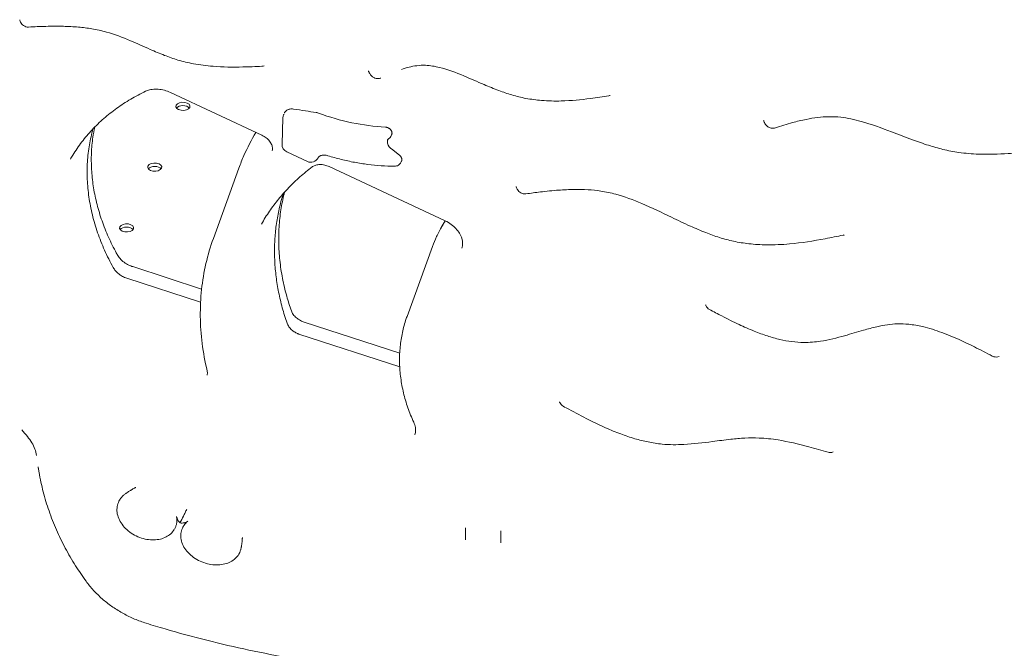
# Model space of a CAD drawing. Units: millimetres. Extents: x 68494 to 114318, y -10338 to 11516.
# Drawn here: x 70506 to 70995, y 6218 to 6530 of the extents above; entities that cross this region are included whole.
import ezdxf

# ---------------------------------------------------------------- set-up
doc = ezdxf.new("R2010")
doc.units = ezdxf.units.MM

msp = doc.modelspace()

# ---------------------------------------------------------------- linework, layer by layer
at = {"color": 0, "linetype": 'Continuous', "lineweight": 0, "extrusion": (-5.55112e-17, 0.816497, 0.57735)}
for p, q in [((70626.26, 6472.59), (70580.94, 6493.74)), ((70636.32, 6468.08), (70636.79, 6481.17)), ((70637.22, 6482.96), (70637.23, 6482.97)), ((70623.34, 6473.95), (70622.42, 6472.35)), ((70690.43, 6472.22), (70690.69, 6472.78)), ((70690.55, 6465.71), (70694.56, 6462.61)), ((70648.9, 6459.52), (70638.63, 6464.31)), ((70602.25, 6421.41), (70614.92, 6456.19)), ((70717.3, 6430.09), (70659.73, 6456.96)), ((70695.31, 6459.08), (70695.57, 6459.63)), ((70717.22, 6430.13), (70715.29, 6426.76)), ((70698.31, 6382.7), (70710.97, 6417.46)), ((70562.25, 6407.4), (70596.44, 6396.33)), ((70559.3, 6401.67), (70595.92, 6389.81)), ((70647.37, 6379.84), (70694.67, 6364.53)), ((70644.7, 6374.02), (70694.67, 6357.84)), ((70515.45, 6307.56), (70515.34, 6308.21)), ((70556.06, 6292.23), (70556.23, 6292.48))]:
    msp.add_line(p, q, dxfattribs=at)
at = {"color": 0, "linetype": 'Continuous', "lineweight": 0, "extrusion": (-7.89729e-17, 1.11022e-16, -1)}
msp.add_arc((-70640.32, 6467.94), 4, 295.0237, 2.0438, dxfattribs=at)
at = {"color": 0, "linetype": 'Continuous', "lineweight": 0, "extrusion": (3.20494e-17, 2.22045e-16, -1)}
msp.add_arc((-70650.59, 6463.14), 4, 206.4454, 295.0237, dxfattribs=at)
at = {"color": 0, "linetype": 'Continuous', "lineweight": 0, "extrusion": (2.86096e-17, 5.55112e-17, -1)}
for centre in [(70587.18, 6486.82), (70573.2, 6456.7), (70559.23, 6426.59)]:
    msp.add_ellipse(centre, major_axis=(-3.5, 0), ratio=0.57735, start_param=-2.879793, end_param=3.403392, dxfattribs=at)
at = {"color": 0, "linetype": 'Continuous', "lineweight": 0}
for centre, major_axis, ratio, start_param, end_param in [((70587.18, 6485.19), (3.5, 0), 0.57735, 0.415952, 2.725641), ((70676.79, 6555.65), (86.63, -40.21), 0.788675, -1.464855, -1.102158), ((70573.2, 6455.07), (3.5, 0), 0.57735, 0.415952, 2.725641), ((70559.23, 6424.96), (3.5, 0), 0.57735, 0.415952, 2.725641), ((70604.16, 6357.02), (-4.98, -1.21), 0.000001, 0, 0.000009)]:
    msp.add_ellipse(centre, major_axis=major_axis, ratio=ratio, start_param=start_param, end_param=end_param, dxfattribs=at)
at = {"color": 0, "linetype": 'Continuous', "lineweight": 0, "extrusion": (-5.92544e-17, 3.33578e-16, -1)}
msp.add_ellipse((70687.71, 6473.49), major_axis=(2.72, -1.26), ratio=0.788675, start_param=-0.000322, end_param=-0.000109, dxfattribs=at)
at = {"color": 0, "linetype": 'Continuous', "lineweight": 0, "extrusion": (4.13151e-17, 2.86816e-16, -1)}
msp.add_ellipse((70692.59, 6460.34), major_axis=(2.72, -1.26), ratio=0.788675, start_param=-0.000001, end_param=0.002128, dxfattribs=at)
at = {"color": 0, "linetype": 'Continuous', "lineweight": 0}
for points, knots in [([(70510.63, 6526.12), (70510.19, 6526.1), (70509.74, 6526.15), (70508.91, 6526.39), (70508.51, 6526.57), (70507.82, 6527.03), (70507.52, 6527.3), (70507.01, 6527.89), (70506.8, 6528.23), (70506.56, 6528.72), (70506.49, 6528.86), (70506.36, 6529.22), (70506.29, 6529.44), (70506.23, 6529.69), (70506.22, 6529.72), (70506.21, 6529.76)], [0, 0, 0, 0, 1.318776, 1.318776, 2.60659, 2.60659, 3.803928, 3.803928, 4.986036, 4.986036, 5.4884, 5.4884, 6.161533, 6.161533, 6.271475, 6.271475, 6.271475, 6.271475]), ([(70626.29, 6506.7), (70623.15, 6506.54), (70620.01, 6506.4), (70611.98, 6506.22), (70607.05, 6506.26), (70598.85, 6506.92), (70595.59, 6507.33), (70589.79, 6508.42), (70587.24, 6509.03), (70582.47, 6510.46), (70580.24, 6511.24), (70575.64, 6513.02), (70573.28, 6514.02), (70567.68, 6516.47), (70564.45, 6517.94), (70557.3, 6520.99), (70553.32, 6522.54), (70546.84, 6524.32), (70544.4, 6524.84), (70539.75, 6525.61), (70537.55, 6525.88), (70532.87, 6526.29), (70530.39, 6526.42), (70525.02, 6526.55), (70522.12, 6526.53), (70516.36, 6526.38), (70513.49, 6526.26), (70510.63, 6526.12)], [0, 0, 0, 0, 10.000981, 10.000981, 25.426794, 25.426794, 35.495691, 35.495691, 43.416279, 43.416279, 50.510477, 50.510477, 58.207831, 58.207831, 68.844119, 68.844119, 81.563607, 81.563607, 89.171833, 89.171833, 96.019254, 96.019254, 103.801782, 103.801782, 112.969428, 112.969428, 122.13108, 122.13108, 122.13108, 122.13108]), ([(70627.47, 6506.93), (70627.14, 6506.81), (70626.8, 6506.74), (70626.4, 6506.7), (70626.34, 6506.7), (70626.29, 6506.69)], [0, 0, 0, 0, 1.041212, 1.041212, 1.208527, 1.208527, 1.208527, 1.208527]), ([(70685.31, 6500.83), (70685.09, 6500.75), (70684.85, 6500.69), (70684.28, 6500.59), (70683.95, 6500.57), (70683.21, 6500.62), (70682.81, 6500.71), (70682.23, 6500.92), (70682.05, 6501), (70681.63, 6501.21), (70681.41, 6501.35), (70680.97, 6501.67), (70680.77, 6501.85), (70680.36, 6502.27), (70680.17, 6502.51), (70679.85, 6502.96), (70679.72, 6503.18), (70679.58, 6503.45), (70679.56, 6503.49), (70679.53, 6503.55), (70679.53, 6503.57), (70679.5, 6503.63), (70679.48, 6503.68), (70679.39, 6503.87), (70679.33, 6504.02), (70679.24, 6504.26), (70679.21, 6504.36), (70679.18, 6504.46)], [0, 0, 0, 0, 0.726731, 0.726731, 1.72601, 1.72601, 2.955491, 2.955491, 3.565347, 3.565347, 4.368251, 4.368251, 5.204709, 5.204709, 6.120839, 6.120839, 6.880973, 6.880973, 7.021593, 7.021593, 7.074322, 7.074322, 7.232523, 7.232523, 7.707509, 7.707509, 8.014081, 8.014081, 8.014081, 8.014081]), ([(70798.41, 6492.08), (70795.39, 6491.6), (70792.36, 6491.14), (70784.55, 6490.11), (70779.72, 6489.63), (70771.58, 6489.42), (70768.31, 6489.48), (70762.44, 6489.97), (70759.83, 6490.31), (70754.91, 6491.23), (70752.59, 6491.79), (70748.12, 6493.11), (70745.96, 6493.86), (70741.36, 6495.59), (70738.93, 6496.59), (70733.14, 6499.05), (70729.79, 6500.54), (70722.5, 6503.56), (70718.5, 6505.08), (70712.13, 6506.67), (70709.76, 6507.07), (70706.03, 6507.22), (70704.6, 6507.15), (70701.87, 6506.81), (70700.56, 6506.56), (70698, 6505.93), (70696.74, 6505.55), (70695.5, 6505.12)], [0, 0, 0, 0, 10.000967, 10.000967, 25.520305, 25.520305, 35.714818, 35.714818, 43.761631, 43.761631, 50.961086, 50.961086, 57.831372, 57.831372, 65.716062, 65.716062, 76.705682, 76.705682, 89.412788, 89.412788, 96.671338, 96.671338, 101.325092, 101.325092, 105.827731, 105.827731, 110.380839, 110.380839, 110.380839, 110.380839]), ([(70580.94, 6493.74), (70579.99, 6494.19), (70578.98, 6494.55), (70576.95, 6495.09), (70575.91, 6495.26), (70573.9, 6495.41), (70572.91, 6495.38), (70571.06, 6495.13), (70570.19, 6494.91), (70569.15, 6494.52), (70568.89, 6494.41), (70568.65, 6494.3)], [0, 0, 0, 0, 3.16125, 3.16125, 6.390425, 6.390425, 9.617501, 9.617501, 12.844619, 12.844619, 13.943185, 13.943185, 13.943185, 13.943185]), ([(70568.65, 6494.3), (70566.11, 6493.09), (70563.64, 6491.78), (70558.85, 6488.97), (70556.53, 6487.46), (70552.09, 6484.26), (70549.95, 6482.57), (70545.9, 6479.03), (70543.97, 6477.16), (70540.33, 6473.29), (70538.61, 6471.27), (70535.41, 6467.09), (70533.92, 6464.92), (70532.14, 6462.02), (70531.74, 6461.35), (70531.35, 6460.67)], [0, 0, 0, 0, 9.994016, 9.994016, 20.098521, 20.098521, 30.220138, 30.220138, 40.363171, 40.363171, 50.512634, 50.512634, 60.703203, 60.703203, 63.742008, 63.742008, 63.742008, 63.742008]), ([(70637.48, 6483.52), (70637.51, 6483.59), (70637.55, 6483.67), (70637.72, 6483.96), (70637.87, 6484.17), (70638.14, 6484.45), (70638.23, 6484.54), (70638.43, 6484.71), (70638.54, 6484.79), (70638.87, 6485.01), (70639.11, 6485.13), (70639.5, 6485.29), (70639.64, 6485.34), (70639.91, 6485.42), (70640.05, 6485.45), (70640.48, 6485.53), (70640.78, 6485.56), (70641.39, 6485.57), (70641.7, 6485.54), (70642.01, 6485.49)], [0.2085047, 0.2085047, 0.2085047, 0.2085047, 0.25, 0.25, 0.375, 0.375, 0.4375, 0.4375, 0.5, 0.5, 0.625, 0.625, 0.6875, 0.6875, 0.75, 0.75, 0.875, 0.875, 1, 1, 1, 1]), ([(70642.01, 6485.49), (70644, 6485.19), (70647.74, 6484.61), (70651.49, 6484.03), (70653.24, 6483.76)], [0.76884967, 0.76884967, 0.76884967, 0.76884967, 0.77502042, 0.78047652, 0.78047652, 0.78047652, 0.78047652]), ([(70636.79, 6481.17), (70636.81, 6481.67), (70636.91, 6482.16), (70637.12, 6482.74), (70637.17, 6482.85), (70637.22, 6482.95)], [0, 0, 0, 0, 1.489024, 1.489024, 1.848605, 1.848605, 1.848605, 1.848605]), ([(70880.97, 6476.21), (70880.69, 6476.12), (70880.39, 6476.06), (70879.72, 6476), (70879.34, 6476.01), (70878.57, 6476.15), (70878.18, 6476.28), (70877.63, 6476.54), (70877.46, 6476.64), (70877.14, 6476.86), (70877, 6476.97), (70876.6, 6477.31), (70876.36, 6477.56), (70875.92, 6478.13), (70875.72, 6478.45), (70875.47, 6478.97), (70875.39, 6479.15), (70875.29, 6479.42), (70875.26, 6479.52), (70875.22, 6479.62), (70875.22, 6479.63), (70875.2, 6479.68), (70875.19, 6479.72), (70875.17, 6479.8), (70875.15, 6479.85), (70875.14, 6479.89)], [0, 0, 0, 0, 0.897988, 0.897988, 2.029073, 2.029073, 3.249164, 3.249164, 3.858058, 3.858058, 4.415166, 4.415166, 5.461368, 5.461368, 6.598776, 6.598776, 7.183695, 7.183695, 7.47895, 7.47895, 7.515968, 7.515968, 7.627026, 7.627026, 7.775235, 7.775235, 7.775235, 7.775235]), ([(71005.68, 6464.23), (71002.58, 6463.94), (70999.48, 6463.67), (70991.55, 6463.15), (70986.68, 6462.98), (70978.5, 6463.28), (70975.21, 6463.55), (70969.31, 6464.38), (70966.69, 6464.88), (70961.7, 6466.09), (70959.32, 6466.77), (70954.27, 6468.37), (70951.6, 6469.3), (70945.5, 6471.54), (70942.07, 6472.87), (70933.64, 6476.08), (70928.6, 6477.94), (70920.15, 6480.3), (70916.77, 6481.04), (70911.39, 6481.65), (70909.36, 6481.73), (70905.59, 6481.66), (70903.83, 6481.53), (70900.12, 6481.1), (70898.16, 6480.77), (70893.95, 6479.92), (70891.7, 6479.36), (70886.62, 6477.97), (70883.8, 6477.11), (70880.98, 6476.21)], [0, 0, 0, 0, 10.000996, 10.000996, 25.385924, 25.385924, 35.554116, 35.554116, 43.658329, 43.658329, 51.122581, 51.122581, 59.626142, 59.626142, 70.657794, 70.657794, 86.741955, 86.741955, 97.189641, 97.189641, 103.571509, 103.571509, 109.280395, 109.280395, 115.843884, 115.843884, 123.635448, 123.635448, 133.6734, 133.6734, 133.6734, 133.6734]), ([(70542.57, 6475.67), (70541.84, 6473.1), (70541.25, 6470.47), (70540.32, 6465.02), (70539.99, 6462.18), (70539.64, 6456.46), (70539.61, 6453.56), (70539.85, 6447.74), (70540.13, 6444.81), (70540.97, 6438.93), (70541.54, 6435.99), (70542.98, 6430.1), (70543.85, 6427.16), (70545.87, 6421.32), (70547.02, 6418.41), (70549.61, 6412.65), (70551.04, 6409.79), (70552.61, 6406.98)], [0, 0, 0, 0, 0.05953, 0.05953, 0.12203, 0.12203, 0.18453, 0.18453, 0.24703, 0.24703, 0.30953, 0.30953, 0.37203, 0.37203, 0.43453, 0.43453, 0.49703, 0.49703, 0.49703, 0.49703]), ([(70543.43, 6476.56), (70543.07, 6474.89), (70542.77, 6473.2), (70542.15, 6468.9), (70541.91, 6466.26), (70541.69, 6460.95), (70541.71, 6458.27), (70542.01, 6452.87), (70542.29, 6450.16), (70543.11, 6444.72), (70543.65, 6441.99), (70544.98, 6436.55), (70545.78, 6433.82), (70547.61, 6428.41), (70548.66, 6425.71), (70550.99, 6420.36), (70552.27, 6417.7), (70553.98, 6414.49), (70554.3, 6413.92), (70554.61, 6413.35)], [13.492675, 13.492675, 13.492675, 13.492675, 20.134035, 20.134035, 30.2226, 30.2226, 40.304388, 40.304388, 50.352782, 50.352782, 60.383044, 60.383044, 70.392782, 70.392782, 80.37039, 80.37039, 90.347485, 90.347485, 92.520304, 92.520304, 92.520304, 92.520304]), ([(70687.63, 6476.53), (70687.78, 6476.52), (70687.93, 6476.5), (70688.22, 6476.45), (70688.37, 6476.41), (70688.59, 6476.34), (70688.67, 6476.31), (70688.81, 6476.26), (70688.88, 6476.23), (70689.09, 6476.13), (70689.23, 6476.06), (70689.43, 6475.94), (70689.49, 6475.89), (70689.62, 6475.8), (70689.68, 6475.76), (70689.85, 6475.61), (70689.96, 6475.51), (70690.12, 6475.35), (70690.17, 6475.3), (70690.26, 6475.18), (70690.31, 6475.13), (70690.44, 6474.95), (70690.51, 6474.83), (70690.61, 6474.64), (70690.64, 6474.58), (70690.69, 6474.45), (70690.72, 6474.39), (70690.78, 6474.2), (70690.82, 6474.07), (70690.85, 6473.88), (70690.85, 6473.81), (70690.86, 6473.69), (70690.87, 6473.62), (70690.86, 6473.43), (70690.83, 6473.19), (70690.76, 6472.95), (70690.71, 6472.82), (70690.7, 6472.8), (70690.69, 6472.78)], [0, 0, 0, 0, 0.0625, 0.0625, 0.125, 0.125, 0.15625, 0.15625, 0.1875, 0.1875, 0.25, 0.25, 0.28125, 0.28125, 0.3125, 0.3125, 0.375, 0.375, 0.40625, 0.40625, 0.4375, 0.4375, 0.5, 0.5, 0.53125, 0.53125, 0.5625, 0.5625, 0.625, 0.625, 0.65625, 0.65625, 0.6875, 0.6875, 0.75, 0.8125, 0.8125, 0.8231524, 0.8231524, 0.8231524, 0.8231524]), ([(70614.92, 6456.19), (70615.69, 6458.31), (70616.53, 6460.4), (70619.17, 6466.4), (70621.14, 6470.24), (70623.35, 6473.94)], [0.2562354, 0.2562354, 0.2562354, 0.2562354, 0.3182515, 0.3182515, 0.4370161, 0.4370161, 0.4370161, 0.4370161]), ([(70631.58, 6466.04), (70631.56, 6466.53), (70631.45, 6467.12), (70630.97, 6468.33), (70630.61, 6468.97), (70629.68, 6470.15), (70629.11, 6470.72), (70627.81, 6471.75), (70627.05, 6472.22), (70626.26, 6472.59)], [0, 0, 0, 0, 2.779132, 2.779132, 5.423646, 5.423646, 7.953436, 7.953436, 10.567802, 10.567802, 10.567802, 10.567802]), ([(70688.74, 6470.33), (70688.73, 6470.32), (70688.73, 6470.31), (70688.68, 6470.16), (70688.65, 6470.02), (70688.58, 6469.6), (70688.56, 6469.31), (70688.62, 6468.71), (70688.68, 6468.41), (70688.83, 6467.97), (70688.88, 6467.82), (70688.99, 6467.6), (70689.02, 6467.53), (70689.1, 6467.38), (70689.14, 6467.31), (70689.35, 6466.96), (70689.55, 6466.69), (70689.84, 6466.37), (70689.9, 6466.3), (70690.02, 6466.18), (70690.08, 6466.12), (70690.27, 6465.94), (70690.41, 6465.82), (70690.55, 6465.71)], [0.3068895, 0.3068895, 0.3068895, 0.3068895, 0.3125, 0.3125, 0.375, 0.375, 0.5, 0.5, 0.625, 0.625, 0.6875, 0.6875, 0.71875, 0.71875, 0.75, 0.75, 0.875, 0.875, 0.90625, 0.90625, 0.9375, 0.9375, 1, 1, 1, 1]), ([(70688.61, 6470.11), (70688.64, 6470.16), (70688.66, 6470.21), (70688.72, 6470.31), (70688.76, 6470.36), (70688.83, 6470.46), (70688.87, 6470.51), (70688.96, 6470.6), (70689.01, 6470.65), (70689.12, 6470.75), (70689.18, 6470.79), (70689.24, 6470.84)], [5.0632684, 5.0632684, 5.0632684, 5.0632684, 5.1476901, 5.1476901, 5.2321118, 5.2321118, 5.3165335, 5.3165335, 5.4009553, 5.4009553, 5.485377, 5.485377, 5.485377, 5.485377]), ([(70690.43, 6472.22), (70690.3, 6471.94), (70690.13, 6471.68), (70689.73, 6471.22), (70689.49, 6471.02), (70689.25, 6470.84)], [0, 0, 0, 0, 0.922491, 0.922491, 1.842858, 1.842858, 1.842858, 1.842858]), ([(70655.35, 6462.36), (70655.01, 6462.22), (70654.76, 6462.05), (70654.39, 6461.71), (70654.26, 6461.54), (70654.17, 6461.36)], [0, 0, 0, 0, 1.746731, 1.746731, 3.484918, 3.484918, 3.484918, 3.484918]), ([(70655.35, 6462.36), (70655.52, 6462.43), (70655.71, 6462.5), (70656.14, 6462.6), (70656.37, 6462.64), (70656.86, 6462.69), (70657.12, 6462.7), (70657.67, 6462.67), (70657.95, 6462.64), (70658.52, 6462.54), (70658.81, 6462.47), (70659.09, 6462.38)], [5.6841547, 5.6841547, 5.6841547, 5.6841547, 5.8409169, 5.8409169, 5.9976791, 5.9976791, 6.1544414, 6.1544414, 6.3112036, 6.3112036, 6.4679658, 6.4679658, 6.4679658, 6.4679658]), ([(70692.02, 6457.17), (70689.84, 6457.18), (70687.65, 6457.26), (70683.25, 6457.55), (70681.05, 6457.76), (70676.64, 6458.33), (70674.43, 6458.68), (70670.02, 6459.51), (70667.82, 6459.99), (70663.44, 6461.09), (70661.26, 6461.7), (70659.09, 6462.38)], [2.9652487, 2.9652487, 2.9652487, 2.9652487, 3.0374477, 3.0374477, 3.1096791, 3.1096791, 3.1819105, 3.1819105, 3.2541418, 3.2541418, 3.3263732, 3.3263732, 3.3263732, 3.3263732]), ([(70694.56, 6462.61), (70694.67, 6462.52), (70694.78, 6462.43), (70694.98, 6462.23), (70695.07, 6462.13), (70695.2, 6461.96), (70695.24, 6461.91), (70695.32, 6461.8), (70695.35, 6461.74), (70695.45, 6461.57), (70695.51, 6461.45), (70695.58, 6461.27), (70695.61, 6461.21), (70695.65, 6461.09), (70695.66, 6461.03), (70695.71, 6460.85), (70695.73, 6460.73), (70695.74, 6460.55), (70695.74, 6460.49), (70695.74, 6460.37), (70695.74, 6460.31), (70695.72, 6460.14), (70695.7, 6460.02), (70695.64, 6459.82), (70695.61, 6459.72), (70695.57, 6459.63)], [0, 0, 0, 0, 0.0625, 0.0625, 0.125, 0.125, 0.15625, 0.15625, 0.1875, 0.1875, 0.25, 0.25, 0.28125, 0.28125, 0.3125, 0.3125, 0.375, 0.375, 0.40625, 0.40625, 0.4375, 0.4375, 0.5, 0.5, 0.5538834, 0.5538834, 0.5538834, 0.5538834]), ([(70651.21, 6456.78), (70649.13, 6455.2), (70647.12, 6453.56), (70643.26, 6450.15), (70641.41, 6448.37), (70637.88, 6444.71), (70636.2, 6442.81), (70633.01, 6438.91), (70631.5, 6436.91), (70628.66, 6432.79), (70627.34, 6430.67), (70626.1, 6428.51)], [0.8222881, 0.8222881, 0.8222881, 0.8222881, 0.888358, 0.888358, 0.9544279, 0.9544279, 1.0204979, 1.0204979, 1.0865678, 1.0865678, 1.1526378, 1.1526378, 1.1526378, 1.1526378]), ([(70659.73, 6456.96), (70659, 6457.3), (70658.23, 6457.57), (70656.68, 6457.92), (70655.89, 6458), (70654.43, 6457.99), (70653.75, 6457.89), (70652.54, 6457.56), (70652.02, 6457.32), (70651.51, 6457), (70651.42, 6456.93), (70651.33, 6456.87)], [0, 0, 0, 0, 2.407913, 2.407913, 4.894072, 4.894072, 7.344536, 7.344536, 9.86075, 9.86075, 10.441059, 10.441059, 10.441059, 10.441059]), ([(70695.3, 6459.07), (70695.17, 6458.78), (70694.99, 6458.52), (70694.55, 6458.04), (70694.29, 6457.83), (70693.71, 6457.49), (70693.37, 6457.36), (70692.71, 6457.2), (70692.37, 6457.17), (70692.03, 6457.17)], [0, 0, 0, 0, 0.95331, 0.95331, 1.947989, 1.947989, 2.989938, 2.989938, 4.020959, 4.020959, 4.020959, 4.020959]), ([(70695.56, 6459.63), (70695.56, 6459.62), (70695.55, 6459.61), (70695.52, 6459.54), (70695.49, 6459.49), (70695.45, 6459.42), (70695.43, 6459.39), (70695.41, 6459.37)], [0.55439926, 0.55439926, 0.55439926, 0.55439926, 0.5625, 0.5625, 0.59375, 0.59375, 0.60959796, 0.60959796, 0.60959796, 0.60959796]), ([(70757.27, 6443.47), (70756.83, 6443.41), (70756.39, 6443.42), (70755.54, 6443.58), (70755.13, 6443.73), (70754.38, 6444.12), (70754.04, 6444.38), (70753.47, 6444.94), (70753.24, 6445.24), (70752.79, 6445.96), (70752.59, 6446.41), (70752.43, 6446.98), (70752.4, 6447.09), (70752.37, 6447.2)], [0, 0, 0, 0, 1.312067, 1.312067, 2.593165, 2.593165, 3.864265, 3.864265, 5.005231, 5.005231, 6.472286, 6.472286, 6.810046, 6.810046, 6.810046, 6.810046]), ([(70914.61, 6423.01), (70911.64, 6422.4), (70908.67, 6421.8), (70899.89, 6420.16), (70894.02, 6419.23), (70884.25, 6418.34), (70880.44, 6418.16), (70873.68, 6418.25), (70870.76, 6418.42), (70865.29, 6419.04), (70862.74, 6419.45), (70857.87, 6420.5), (70855.54, 6421.13), (70850.96, 6422.57), (70848.69, 6423.38), (70843.89, 6425.27), (70841.34, 6426.36), (70835.69, 6428.91), (70832.58, 6430.39), (70824.6, 6434.23), (70819.71, 6436.6), (70810.52, 6440.51), (70806.21, 6442.13), (70799.37, 6443.97), (70796.86, 6444.49), (70792.27, 6445.16), (70790.18, 6445.37), (70785.8, 6445.64), (70783.51, 6445.69), (70778.65, 6445.63), (70776.08, 6445.5), (70770.47, 6445.09), (70767.45, 6444.77), (70762.04, 6444.12), (70759.66, 6443.8), (70757.27, 6443.47)], [0, 0, 0, 0, 10.000401, 10.000401, 29.32625, 29.32625, 41.412076, 41.412076, 50.485345, 50.485345, 58.363746, 58.363746, 65.628399, 65.628399, 72.839924, 72.839924, 81.136744, 81.136744, 91.450231, 91.450231, 107.724915, 107.724915, 121.427057, 121.427057, 129.216746, 129.216746, 135.726288, 135.726288, 142.951959, 142.951959, 151.19979, 151.19979, 161.06359, 161.06359, 168.899549, 168.899549, 168.899549, 168.899549]), ([(70637, 6443.68), (70636.57, 6442.33), (70636.17, 6440.98), (70635.16, 6437.25), (70634.61, 6434.85), (70633.71, 6430.01), (70633.36, 6427.56), (70632.85, 6422.62), (70632.68, 6420.12), (70632.56, 6415.1), (70632.59, 6412.58), (70632.84, 6407.5), (70633.07, 6404.95), (70633.71, 6399.84), (70634.13, 6397.28), (70635.15, 6392.16), (70635.76, 6389.59), (70637.16, 6384.48), (70637.96, 6381.92), (70638.84, 6379.38)], [0, 0, 0, 0, 0.0361959, 0.0361959, 0.0986959, 0.0986959, 0.1611959, 0.1611959, 0.2236959, 0.2236959, 0.2861959, 0.2861959, 0.3486959, 0.3486959, 0.4111959, 0.4111959, 0.4736959, 0.4736959, 0.5361959, 0.5361959, 0.5361959, 0.5361959]), ([(70637.59, 6444.34), (70636.93, 6441.79), (70636.38, 6439.21), (70635.47, 6433.79), (70635.12, 6430.94), (70634.7, 6425.19), (70634.62, 6422.29), (70634.72, 6416.45), (70634.91, 6413.5), (70635.53, 6407.59), (70635.97, 6404.63), (70637.12, 6398.7), (70637.82, 6395.74), (70639.33, 6390.34), (70640.1, 6387.91), (70640.95, 6385.48)], [10.767515, 10.767515, 10.767515, 10.767515, 20.965422, 20.965422, 31.912449, 31.912449, 42.829858, 42.829858, 53.770588, 53.770588, 64.673776, 64.673776, 75.52622, 75.52622, 84.484602, 84.484602, 84.484602, 84.484602]), ([(70710.97, 6417.46), (70711.57, 6419.09), (70712.23, 6420.7), (70713.77, 6424), (70714.65, 6425.68), (70716.16, 6428.26), (70716.73, 6429.17), (70717.33, 6430.07)], [0.2770711, 0.2770711, 0.2770711, 0.2770711, 0.3342378, 0.3342378, 0.3967378, 0.3967378, 0.4321667, 0.4321667, 0.4321667, 0.4321667]), ([(70725.47, 6416.61), (70725.72, 6417.3), (70725.86, 6418.05), (70725.88, 6419.67), (70725.76, 6420.54), (70725.24, 6422.26), (70724.86, 6423.11), (70723.88, 6424.75), (70723.28, 6425.54), (70721.9, 6427.02), (70721.11, 6427.71), (70719.35, 6429.01), (70718.34, 6429.6), (70717.3, 6430.09)], [0, 0, 0, 0, 3.764901, 3.764901, 7.497687, 7.497687, 10.930265, 10.930265, 14.199432, 14.199432, 17.435955, 17.435955, 20.890327, 20.890327, 20.890327, 20.890327]), ([(70602.25, 6421.41), (70600.77, 6417.35), (70599.54, 6413.18), (70597.59, 6404.7), (70596.87, 6400.39), (70595.94, 6391.65), (70595.74, 6387.22), (70595.85, 6378.3), (70596.16, 6373.81), (70597.29, 6364.81), (70598.11, 6360.3), (70599.18, 6355.8)], [1.2871961, 1.2871961, 1.2871961, 1.2871961, 1.3851038, 1.3851038, 1.4830116, 1.4830116, 1.5809193, 1.5809193, 1.678827, 1.678827, 1.7767348, 1.7767348, 1.7767348, 1.7767348]), ([(70554.61, 6413.35), (70554.97, 6412.71), (70555.44, 6412.05), (70556.56, 6410.78), (70557.23, 6410.16), (70558.71, 6409.05), (70559.54, 6408.55), (70561, 6407.85), (70561.62, 6407.6), (70562.25, 6407.4)], [0, 0, 0, 0, 2.763164, 2.763164, 5.5982, 5.5982, 8.464935, 8.464935, 10.459035, 10.459035, 10.459035, 10.459035]), ([(70552.61, 6406.98), (70552.94, 6406.38), (70553.34, 6405.81), (70554.27, 6404.73), (70554.8, 6404.22), (70555.95, 6403.31), (70556.58, 6402.9), (70557.9, 6402.19), (70558.59, 6401.9), (70559.3, 6401.67)], [0, 0, 0, 0, 0.25, 0.25, 0.5, 0.5, 0.75, 0.75, 1, 1, 1, 1]), ([(70848.28, 6386.23), (70847.9, 6386.43), (70847.55, 6386.7), (70846.96, 6387.33), (70846.71, 6387.7), (70846.48, 6388.21), (70846.43, 6388.32), (70846.39, 6388.44)], [0, 0, 0, 0, 1.296831, 1.296831, 2.597449, 2.597449, 2.963841, 2.963841, 2.963841, 2.963841]), ([(70640.95, 6385.48), (70641.15, 6384.92), (70641.46, 6384.3), (70642.31, 6383.12), (70642.84, 6382.54), (70644.04, 6381.52), (70644.72, 6381.06), (70646.05, 6380.34), (70646.71, 6380.05), (70647.37, 6379.84)], [0, 0, 0, 0, 2.670449, 2.670449, 5.212623, 5.212623, 7.651623, 7.651623, 9.768636, 9.768636, 9.768636, 9.768636]), ([(70701.64, 6330.31), (70700.55, 6332.69), (70699.58, 6335.1), (70697.89, 6339.95), (70697.16, 6342.41), (70695.98, 6347.32), (70695.52, 6349.78), (70694.86, 6354.69), (70694.67, 6357.15), (70694.54, 6362.01), (70694.62, 6364.43), (70695.03, 6369.19), (70695.36, 6371.55), (70696.3, 6376.19), (70696.9, 6378.47), (70697.84, 6381.37), (70698.07, 6382.03), (70698.3, 6382.68)], [0, 0, 0, 0, 8.690804, 8.690804, 17.424019, 17.424019, 26.136026, 26.136026, 34.845243, 34.845243, 43.516833, 43.516833, 52.16118, 52.16118, 60.815718, 60.815718, 63.366646, 63.366646, 63.366646, 63.366646]), ([(70988.58, 6363.08), (70985.62, 6364.62), (70982.66, 6366.15), (70974.44, 6370.24), (70969.1, 6372.71), (70960.46, 6375.9), (70957.24, 6376.92), (70951.73, 6378.21), (70949.43, 6378.62), (70945.25, 6379.06), (70943.35, 6379.14), (70939.82, 6379.04), (70938.17, 6378.88), (70934.75, 6378.4), (70932.98, 6378.05), (70929.03, 6377.15), (70926.85, 6376.56), (70921.57, 6375.05), (70918.48, 6374.09), (70911.47, 6372.1), (70907.5, 6371.09), (70900.71, 6370.07), (70897.97, 6369.84), (70893.18, 6369.86), (70891.14, 6370.01), (70887.14, 6370.52), (70885.18, 6370.88), (70881.16, 6371.81), (70879.09, 6372.39), (70874.81, 6373.77), (70872.58, 6374.59), (70867.9, 6376.48), (70865.44, 6377.57), (70860.12, 6380.06), (70857.28, 6381.49), (70852.39, 6384.03), (70850.33, 6385.13), (70848.28, 6386.23)], [0, 0, 0, 0, 10.000541, 10.000541, 27.559591, 27.559591, 37.678899, 37.678899, 44.803824, 44.803824, 50.771359, 50.771359, 56.187892, 56.187892, 62.191429, 62.191429, 69.831714, 69.831714, 80.773412, 80.773412, 94.247317, 94.247317, 102.913234, 102.913234, 109.208571, 109.208571, 115.274, 115.274, 121.729986, 121.729986, 128.84075, 128.84075, 136.901285, 136.901285, 146.454935, 146.454935, 153.441355, 153.441355, 153.441355, 153.441355]), ([(70644.7, 6374.02), (70644.53, 6374.08), (70644.36, 6374.14), (70644.02, 6374.26), (70643.86, 6374.33), (70643.37, 6374.55), (70643.06, 6374.71), (70642.6, 6374.98), (70642.44, 6375.07), (70642.22, 6375.22), (70642.15, 6375.27), (70642, 6375.37), (70641.93, 6375.42), (70641.57, 6375.68), (70641.3, 6375.9), (70640.79, 6376.37), (70640.55, 6376.61), (70640.22, 6377), (70640.11, 6377.13), (70639.9, 6377.4), (70639.81, 6377.53), (70639.53, 6377.94), (70639.36, 6378.22), (70639.07, 6378.79), (70638.95, 6379.08), (70638.84, 6379.38)], [0, 0, 0, 0, 0.0625, 0.0625, 0.125, 0.125, 0.25, 0.25, 0.3125, 0.3125, 0.34375, 0.34375, 0.375, 0.375, 0.5, 0.5, 0.625, 0.625, 0.6875, 0.6875, 0.75, 0.75, 0.875, 0.875, 1, 1, 1, 1]), ([(70991.94, 6362.92), (70991.54, 6362.76), (70991.11, 6362.66), (70990.24, 6362.61), (70989.8, 6362.65), (70989.1, 6362.84), (70988.83, 6362.95), (70988.57, 6363.08)], [0, 0, 0, 0, 1.297271, 1.297271, 2.598697, 2.598697, 3.464609, 3.464609, 3.464609, 3.464609]), ([(70599.16, 6353.69), (70599.31, 6354.19), (70599.36, 6354.78), (70599.23, 6355.58), (70599.21, 6355.69), (70599.18, 6355.8)], [0, 0, 0, 0, 3.460425, 3.460425, 4.007283, 4.007283, 4.007283, 4.007283]), ([(70775.79, 6338.23), (70775.41, 6338.44), (70775.06, 6338.71), (70774.48, 6339.35), (70774.23, 6339.72), (70774.01, 6340.22), (70773.97, 6340.32), (70773.93, 6340.43)], [0, 0, 0, 0, 1.296986, 1.296986, 2.597735, 2.597735, 2.935828, 2.935828, 2.935828, 2.935828]), ([(70907.11, 6315.49), (70903.93, 6316.42), (70900.75, 6317.33), (70892.51, 6319.53), (70887.42, 6320.72), (70879.19, 6322.02), (70876.04, 6322.37), (70870.55, 6322.61), (70868.19, 6322.58), (70863.54, 6322.34), (70861.23, 6322.14), (70855.88, 6321.55), (70852.83, 6321.14), (70845.1, 6320.13), (70840.38, 6319.54), (70832.05, 6319.12), (70828.46, 6319.14), (70822.52, 6319.7), (70820.16, 6320.06), (70815.62, 6320.98), (70813.43, 6321.53), (70808.92, 6322.85), (70806.61, 6323.63), (70801.79, 6325.44), (70799.29, 6326.47), (70793.99, 6328.83), (70791.2, 6330.17), (70785.11, 6333.23), (70781.82, 6334.97), (70777.63, 6337.24), (70776.71, 6337.73), (70775.8, 6338.23)], [0, 0, 0, 0, 10.000847, 10.000847, 25.819403, 25.819403, 35.610016, 35.610016, 43.11153, 43.11153, 50.588027, 50.588027, 60.607368, 60.607368, 75.92998, 75.92998, 87.080729, 87.080729, 94.350111, 94.350111, 101.176727, 101.176727, 108.515274, 108.515274, 116.631547, 116.631547, 125.912298, 125.912298, 137.085927, 137.085927, 140.219126, 140.219126, 140.219126, 140.219126]), ([(70702.14, 6324.15), (70702.4, 6324.86), (70702.54, 6325.63), (70702.54, 6327.26), (70702.41, 6328.13), (70702, 6329.45), (70701.84, 6329.88), (70701.64, 6330.31)], [0, 0, 0, 0, 3.868627, 3.868627, 7.572932, 7.572932, 9.340455, 9.340455, 9.340455, 9.340455]), ([(70514.61, 6313.87), (70514.43, 6314.9), (70514.14, 6315.97), (70513.34, 6318.08), (70512.83, 6319.13), (70511.61, 6321.21), (70510.87, 6322.24), (70510.06, 6323.22)], [0, 0, 0, 0, 3.708032, 3.708032, 7.404461, 7.404461, 11.246866, 11.246866, 11.246866, 11.246866]), ([(70909.66, 6315.59), (70909.25, 6315.43), (70908.82, 6315.34), (70907.95, 6315.31), (70907.52, 6315.37), (70907.11, 6315.49)], [0, 0, 0, 0, 1.299471, 1.299471, 2.583785, 2.583785, 2.583785, 2.583785]), ([(70539.17, 6251.5), (70537.33, 6254.02), (70535.57, 6256.59), (70532.09, 6262.08), (70530.38, 6265.02), (70527.21, 6270.98), (70525.74, 6274), (70523.06, 6280.13), (70521.84, 6283.23), (70519.66, 6289.49), (70518.7, 6292.66), (70517.05, 6299.02), (70516.36, 6302.22), (70515.68, 6306.11), (70515.57, 6306.79), (70515.46, 6307.47)], [0, 0, 0, 0, 10.005377, 10.005377, 21.051693, 21.051693, 32.104558, 32.104558, 43.158225, 43.158225, 54.249495, 54.249495, 65.308455, 65.308455, 67.645635, 67.645635, 67.645635, 67.645635]), ([(70558.28, 6294.59), (70557.49, 6294.01), (70556.81, 6293.32), (70556.25, 6292.51), (70556.24, 6292.5), (70556.23, 6292.48)], [0, 0, 0, 0, 0.0625, 0.0625, 0.0635975, 0.0635975, 0.0635975, 0.0635975]), ([(70563.84, 6298.04), (70563.8, 6298.02), (70563.77, 6298.01), (70563.71, 6297.98), (70563.62, 6297.93), (70563.52, 6297.88), (70563.34, 6297.78), (70563.21, 6297.72), (70562.85, 6297.52), (70562.6, 6297.38), (70562.11, 6297.11), (70561.87, 6296.96), (70561.51, 6296.75), (70561.39, 6296.67), (70561.15, 6296.53), (70561.03, 6296.45), (70560.68, 6296.23), (70560.44, 6296.08), (70559.98, 6295.78), (70559.75, 6295.62), (70559.47, 6295.43), (70559.41, 6295.39), (70559.3, 6295.32), (70559.25, 6295.28), (70559.08, 6295.17), (70558.98, 6295.09), (70558.67, 6294.87), (70558.47, 6294.73), (70558.28, 6294.59)], [0, 0, 0, 0, 0.015625, 0.015625, 0.03125, 0.0625, 0.0625, 0.125, 0.125, 0.25, 0.25, 0.375, 0.375, 0.4375, 0.4375, 0.5, 0.5, 0.625, 0.625, 0.75, 0.75, 0.78125, 0.78125, 0.8125, 0.8125, 0.875, 0.875, 1, 1, 1, 1]), ([(70582.85, 6277.19), (70582.38, 6276.4), (70581.79, 6275.68), (70580.42, 6274.43), (70579.65, 6273.9), (70577.94, 6273.01), (70576.98, 6272.67), (70574.96, 6272.17), (70573.87, 6272.04), (70571.62, 6271.98), (70570.44, 6272.08), (70568.08, 6272.49), (70566.88, 6272.81), (70564.55, 6273.68), (70563.41, 6274.24), (70561.27, 6275.52), (70560.25, 6276.27), (70558.45, 6277.9), (70557.65, 6278.79), (70556.3, 6280.65), (70555.74, 6281.64), (70554.92, 6283.63), (70554.64, 6284.65), (70554.4, 6286.64), (70554.41, 6287.62), (70554.73, 6289.49), (70555.03, 6290.39), (70555.63, 6291.56), (70555.83, 6291.9), (70556.05, 6292.23)], [0, 0, 0, 0, 3.192475, 3.192475, 6.391325, 6.391325, 9.773423, 9.773423, 13.317164, 13.317164, 16.988243, 16.988243, 20.753826, 20.753826, 24.527871, 24.527871, 28.256207, 28.256207, 31.863662, 31.863662, 35.370523, 35.370523, 38.754759, 38.754759, 42.012516, 42.012516, 45.194919, 45.194919, 46.565399, 46.565399, 46.565399, 46.565399]), ([(70585.71, 6280.44), (70586.28, 6281.55), (70586.85, 6282.66), (70587.7, 6284.35), (70587.98, 6284.92), (70588.41, 6285.77), (70588.55, 6286.06), (70588.76, 6286.49), (70588.83, 6286.63), (70588.97, 6286.92), (70589.05, 6287.07), (70589.12, 6287.21)], [0, 0, 0, 0, 0.5, 0.5, 0.75, 0.75, 0.875, 0.875, 0.9375, 0.9375, 1, 1, 1, 1]), ([(70583, 6277.43), (70583.05, 6277.52), (70583.1, 6277.61), (70583.38, 6278.12), (70583.58, 6278.55), (70583.81, 6279.24), (70583.88, 6279.48), (70583.99, 6279.96), (70584.04, 6280.21), (70584.11, 6280.7), (70584.15, 6281.08), (70584.17, 6281.46), (70584.17, 6281.66), (70584.17, 6281.72), (70584.17, 6281.85), (70584.16, 6282.43), (70584.11, 6283.01), (70584.01, 6283.53)], [0.8682924, 0.8682924, 0.8682924, 0.8682924, 0.875, 0.875, 0.90625, 0.90625, 0.921875, 0.921875, 0.9375, 0.9375, 0.953125, 0.9609375, 0.9609375, 0.9648437, 0.9648437, 0.96875, 1, 1, 1, 1]), ([(70585.71, 6280.44), (70585.49, 6280.66), (70585.28, 6280.9), (70585, 6281.26), (70584.91, 6281.39), (70584.79, 6281.58), (70584.75, 6281.64), (70584.67, 6281.77), (70584.63, 6281.84), (70584.45, 6282.17), (70584.33, 6282.43), (70584.19, 6282.84), (70584.14, 6282.98), (70584.07, 6283.25), (70584.04, 6283.39), (70584.01, 6283.53)], [0, 0, 0, 0, 0.25, 0.25, 0.375, 0.375, 0.4375, 0.4375, 0.5, 0.5, 0.75, 0.75, 0.875, 0.875, 1, 1, 1, 1]), ([(70589.53, 6281.29), (70589.29, 6281.1), (70589.02, 6280.93), (70588.59, 6280.73), (70588.44, 6280.67), (70588.21, 6280.59), (70588.13, 6280.57), (70587.97, 6280.52), (70587.89, 6280.5), (70587.48, 6280.41), (70587.14, 6280.37), (70586.7, 6280.36), (70586.62, 6280.36), (70586.44, 6280.36), (70586.35, 6280.37), (70586.08, 6280.39), (70585.9, 6280.41), (70585.71, 6280.44)], [0, 0, 0, 0, 0.25, 0.25, 0.375, 0.375, 0.4375, 0.4375, 0.5, 0.5, 0.75, 0.75, 0.8125, 0.8125, 0.875, 0.875, 1, 1, 1, 1]), ([(70587.38, 6278.84), (70587.48, 6279.02), (70587.59, 6279.19), (70588.2, 6280.08), (70588.81, 6280.72), (70589.53, 6281.29)], [0.92320171, 0.92320171, 0.92320171, 0.92320171, 0.9375, 0.9375, 0.99999997, 0.99999997, 0.99999997, 0.99999997]), ([(70615.2, 6265.51), (70614.79, 6264.69), (70614.25, 6263.94), (70612.97, 6262.6), (70612.22, 6262.01), (70610.58, 6261.02), (70609.66, 6260.61), (70607.68, 6259.99), (70606.61, 6259.79), (70604.37, 6259.58), (70603.18, 6259.59), (70600.78, 6259.85), (70599.57, 6260.1), (70597.18, 6260.82), (70595.99, 6261.29), (70593.75, 6262.45), (70592.69, 6263.13), (70590.76, 6264.64), (70589.89, 6265.49), (70588.4, 6267.28), (70587.77, 6268.24), (70586.81, 6270.19), (70586.47, 6271.2), (70586.1, 6273.19), (70586.06, 6274.18), (70586.26, 6276.08), (70586.51, 6277.01), (70587.03, 6278.2), (70587.19, 6278.52), (70587.38, 6278.84)], [0, 0, 0, 0, 3.124509, 3.124509, 6.296535, 6.296535, 9.613513, 9.613513, 13.111163, 13.111163, 16.812149, 16.812149, 20.563351, 20.563351, 24.367246, 24.367246, 28.120478, 28.120478, 31.76681, 31.76681, 35.308995, 35.308995, 38.694569, 38.694569, 41.945278, 41.945278, 45.108927, 45.108927, 46.35744, 46.35744, 46.35744, 46.35744]), ([(70727.23, 6272.01), (70727.23, 6272.14), (70727.23, 6272.26), (70727.23, 6272.5), (70727.24, 6272.63), (70727.24, 6272.99), (70727.24, 6273.23), (70727.24, 6273.72), (70727.25, 6273.96), (70727.25, 6274.45), (70727.26, 6274.7), (70727.26, 6275.19), (70727.27, 6275.45), (70727.28, 6275.95), (70727.29, 6276.21), (70727.3, 6276.72), (70727.31, 6276.98), (70727.32, 6277.49), (70727.32, 6277.74), (70727.33, 6277.99)], [0, 0, 0, 0, 0.0625, 0.0625, 0.125, 0.125, 0.25, 0.25, 0.375, 0.375, 0.5, 0.5, 0.625, 0.625, 0.75, 0.75, 0.875, 0.875, 1, 1, 1, 1]), ([(70744.78, 6270.49), (70744.78, 6270.56), (70744.78, 6270.62), (70744.78, 6270.74), (70744.78, 6270.8), (70744.78, 6270.99), (70744.78, 6271.11), (70744.79, 6271.48), (70744.79, 6271.72), (70744.79, 6272.21), (70744.79, 6272.45), (70744.8, 6272.94), (70744.8, 6273.19), (70744.81, 6273.69), (70744.82, 6273.95), (70744.83, 6274.46), (70744.83, 6274.72), (70744.84, 6275.23), (70744.85, 6275.49), (70744.86, 6276), (70744.87, 6276.26), (70744.87, 6276.51)], [0, 0, 0, 0, 0.03125, 0.03125, 0.0625, 0.0625, 0.125, 0.125, 0.25, 0.25, 0.375, 0.375, 0.5, 0.5, 0.625, 0.625, 0.75, 0.75, 0.875, 0.875, 1, 1, 1, 1]), ([(70615.85, 6267.21), (70615.9, 6267.42), (70615.95, 6267.64), (70616.03, 6267.99), (70616.06, 6268.11), (70616.09, 6268.29), (70616.11, 6268.35), (70616.13, 6268.48), (70616.14, 6268.54), (70616.2, 6268.85), (70616.24, 6269.1), (70616.32, 6269.61), (70616.36, 6269.87), (70616.43, 6270.39), (70616.46, 6270.65), (70616.52, 6271.17), (70616.54, 6271.43), (70616.59, 6271.95), (70616.6, 6272.22), (70616.62, 6272.61), (70616.63, 6272.74), (70616.64, 6272.93), (70616.64, 6273.03), (70616.64, 6273.13), (70616.65, 6273.19), (70616.65, 6273.22), (70616.65, 6273.26)], [0, 0, 0, 0, 0.125, 0.125, 0.1875, 0.1875, 0.21875, 0.21875, 0.25, 0.25, 0.375, 0.375, 0.5, 0.5, 0.625, 0.625, 0.75, 0.75, 0.875, 0.875, 0.9375, 0.9375, 0.96875, 0.984375, 0.984375, 1, 1, 1, 1]), ([(70615.8, 6267.05), (70615.69, 6266.62), (70615.54, 6266.21), (70615.28, 6265.66), (70615.21, 6265.51), (70615.13, 6265.36)], [0, 0, 0, 0, 0.03125, 0.03125, 0.04356826, 0.04356826, 0.04356826, 0.04356826]), ([(70568.95, 6230.72), (70567.02, 6231.32), (70565.11, 6232.02), (70561.33, 6233.61), (70559.46, 6234.52), (70555.86, 6236.49), (70554.11, 6237.56), (70550.78, 6239.86), (70549.17, 6241.09), (70546.13, 6243.69), (70544.69, 6245.06), (70541.99, 6247.92), (70540.72, 6249.42), (70539.43, 6251.14), (70539.3, 6251.32), (70539.17, 6251.5)], [0, 0, 0, 0, 6.133869, 6.133869, 12.339853, 12.339853, 18.464482, 18.464482, 24.555035, 24.555035, 30.657839, 30.657839, 36.783359, 36.783359, 37.49659, 37.49659, 37.49659, 37.49659]), ([(70736.19, 6205.15), (70732.93, 6205.16), (70729.66, 6205.19), (70719.24, 6205.39), (70712.09, 6205.66), (70697.81, 6206.48), (70690.68, 6207.02), (70676.45, 6208.38), (70669.35, 6209.19), (70655.18, 6211.08), (70648.11, 6212.16), (70633.99, 6214.6), (70626.94, 6215.95), (70612.93, 6218.91), (70605.95, 6220.53), (70592.07, 6224.02), (70585.17, 6225.89), (70575.17, 6228.81), (70572.06, 6229.75), (70568.95, 6230.72)], [0, 0, 0, 0, 10.000346, 10.000346, 31.924217, 31.924217, 53.804326, 53.804326, 75.657643, 75.657643, 97.52368, 97.52368, 119.422149, 119.422149, 141.264837, 141.264837, 163.073472, 163.073472, 172.999117, 172.999117, 172.999117, 172.999117])]:
    msp.add_open_spline(points, degree=3, knots=knots, dxfattribs=at)
for points in [[(70510.63, 6526.12), (70510.63, 6526.12), (70510.63, 6526.12), (70510.63, 6526.12)], [(70627.43, 6506.92), (70627.44, 6506.92), (70627.45, 6506.93), (70627.47, 6506.93)], [(70679.18, 6504.46), (70679.18, 6504.46), (70679.18, 6504.46), (70679.18, 6504.46)], [(70799.13, 6492.27), (70798.9, 6492.18), (70798.65, 6492.12), (70798.4, 6492.08)], [(70799.1, 6492.26), (70799.11, 6492.26), (70799.12, 6492.26), (70799.13, 6492.27)], [(70637.22, 6482.95), (70637.22, 6482.96), (70637.22, 6482.96), (70637.22, 6482.96)], [(70653.24, 6483.76), (70653.44, 6483.73), (70653.84, 6483.65), (70654.22, 6483.52), (70654.42, 6483.45)], [(70875.14, 6479.9), (70875.14, 6479.9), (70875.14, 6479.89), (70875.14, 6479.89)], [(70880.97, 6476.21), (70880.98, 6476.21), (70880.98, 6476.21), (70880.98, 6476.21)], [(70689.25, 6470.84), (70689.25, 6470.84), (70689.24, 6470.84), (70689.24, 6470.84)], [(70631.42, 6464.86), (70631.53, 6465.21), (70631.59, 6465.6), (70631.58, 6466.04)], [(70531.35, 6460.67), (70531.35, 6460.67), (70531.35, 6460.67), (70531.35, 6460.67)], [(70631.42, 6464.85), (70631.42, 6464.86), (70631.42, 6464.86), (70631.42, 6464.86)], [(70651.33, 6456.87), (70651.29, 6456.84), (70651.25, 6456.81), (70651.21, 6456.78)], [(70692.03, 6457.17), (70692.02, 6457.17), (70692.02, 6457.17), (70692.02, 6457.17)], [(70752.37, 6447.2), (70752.37, 6447.2), (70752.37, 6447.2), (70752.37, 6447.2)], [(70757.27, 6443.47), (70757.27, 6443.47), (70757.27, 6443.47), (70757.27, 6443.47)], [(70915.14, 6423.16), (70914.97, 6423.1), (70914.78, 6423.05), (70914.59, 6423.01)], [(70915.12, 6423.15), (70915.12, 6423.15), (70915.13, 6423.16), (70915.14, 6423.16)], [(70698.3, 6382.68), (70698.3, 6382.68), (70698.3, 6382.68), (70698.3, 6382.68)], [(70848.28, 6386.23), (70848.28, 6386.23), (70848.28, 6386.23), (70848.28, 6386.23)], [(70988.58, 6363.08), (70988.58, 6363.08), (70988.58, 6363.08), (70988.58, 6363.08)], [(70775.8, 6338.23), (70775.8, 6338.23), (70775.8, 6338.23), (70775.79, 6338.23)], [(70507.3, 6326.57), (70507.3, 6326.56), (70507.31, 6326.55), (70507.31, 6326.55)], [(70510.06, 6323.22), (70509.14, 6324.34), (70508.22, 6325.45), (70507.3, 6326.57)], [(70514.61, 6313.86), (70514.61, 6313.86), (70514.61, 6313.86), (70514.61, 6313.87)], [(70907.11, 6315.49), (70907.11, 6315.49), (70907.11, 6315.49), (70907.11, 6315.49)], [(70909.66, 6315.59), (70909.66, 6315.59), (70909.66, 6315.59), (70909.66, 6315.59)], [(70515.34, 6308.21), (70515.34, 6308.21), (70515.34, 6308.21), (70515.34, 6308.21)], [(70515.46, 6307.47), (70515.46, 6307.48), (70515.46, 6307.49), (70515.46, 6307.5)], [(70556.05, 6292.23), (70556.06, 6292.23), (70556.06, 6292.23), (70556.06, 6292.23)], [(70615.8, 6267.05), (70615.82, 6267.1), (70615.83, 6267.15), (70615.85, 6267.21)]]:
    msp.add_open_spline(points, degree=3, dxfattribs=at)

doc.saveas('drawing.dxf')
